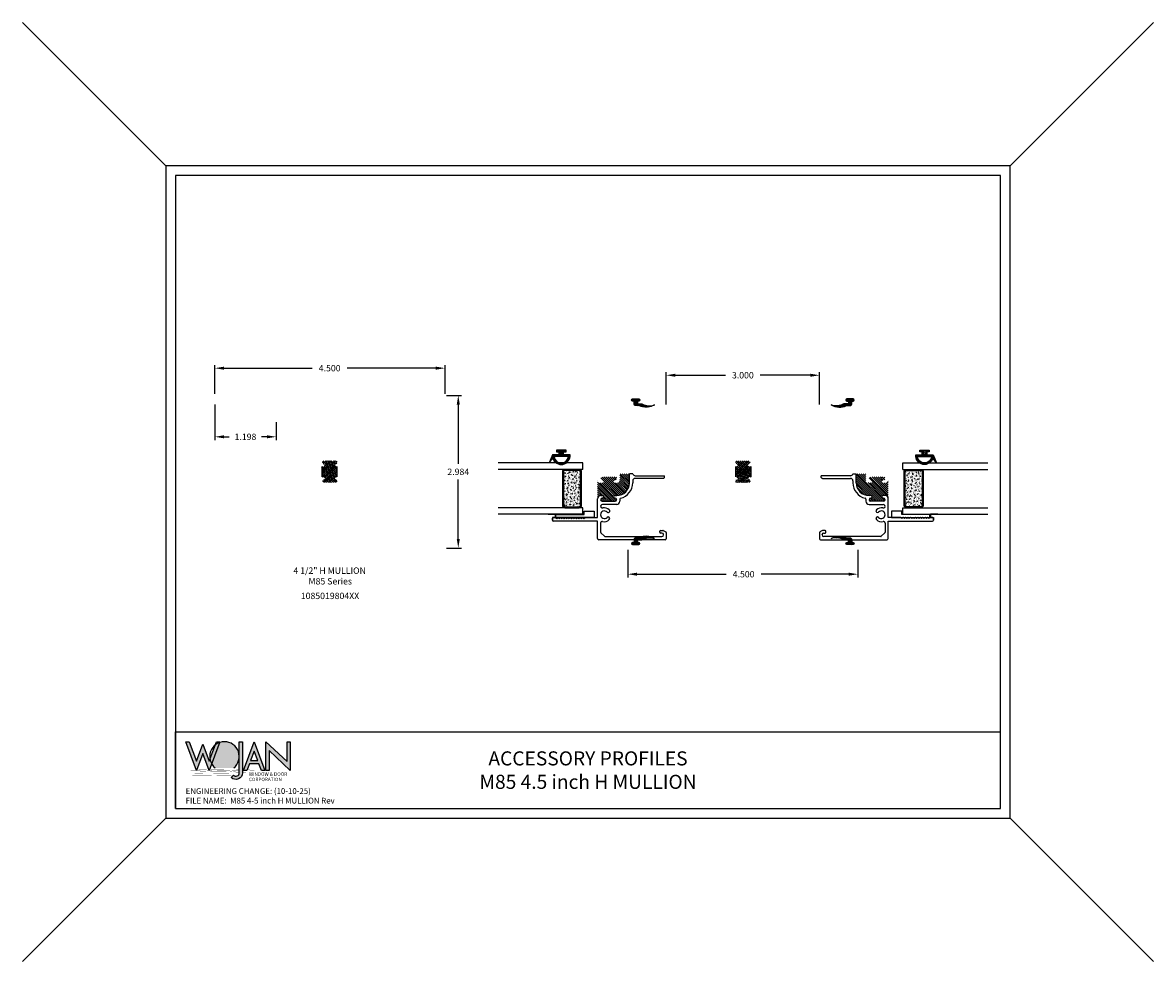
# Model space of a CAD drawing. Units: inches. Extents: x -120.6 to -98.5, y 8.6 to 26.9.
import ezdxf

# ---------------------------------------------------------------- set-up
doc = ezdxf.new("R2010")
doc.units = ezdxf.units.IN
doc.header["$LTSCALE"] = 0.05
doc.header["$MEASUREMENT"] = 0
doc.layers.get('0').update_dxf_attribs({"linetype": 'CONTINUOUS'})
doc.layers.get('DEFPOINTS').update_dxf_attribs({"linetype": 'CONTINUOUS'})
for name, color, linetype in [('EXTRUSION', 24, 'CONTINUOUS'), ('FORMAT', 7, 'CONTINUOUS'), ('OBJECT', 7, 'CONTINUOUS')]:
    doc.layers.add(name, color=color, linetype=linetype)
doc.styles.add('IGGI 04', font='arial.ttf', dxfattribs={"height": 0.275})
doc.styles.get("Standard").update_dxf_attribs({"font": 'SIMPLEX', "height": 0.125})
doc.dimstyles.get("Standard").update_dxf_attribs({"dimtxt": 0.125, "dimasz": 0.18, "dimexe": 0.0625, "dimexo": 0.0625, "dimgap": 0.09, "dimtad": 0, "dimtih": 1, "dimtoh": 1, "dimdec": 3, "dimzin": 0, "dimdsep": 46, "dimtxsty": 'Standard', "dimcen": 0.09, "dimadec": 0, "dimazin": 0, "dimtfac": 1, "dimtdec": 3, "dimtofl": 0, "dimtmove": 0, "dimatfit": 3, "dimfxl": 1, "dimtolj": 1, "dimtzin": 0, "dimarcsym": 0})

# ---------------------------------------------------------------- blocks, each defined once
blk = doc.blocks.new('*D135')
at = {"layer": 'DEFPOINTS', "color": 0, "transparency": 16777216}
for p in [(-108.784, 16.703), (-104.284, 16.703), (-108.784, 16.162)]:
    blk.add_point(p, dxfattribs=at)
at = {"layer": 'OBJECT', "color": 0, "lineweight": -2, "transparency": 16777216}
for p, q in [((-108.784, 16.641), (-108.784, 16.099)), ((-104.284, 16.641), (-104.284, 16.099)), ((-108.604, 16.162), (-106.859, 16.162)), ((-104.464, 16.162), (-106.179, 16.162))]:
    blk.add_line(p, q, dxfattribs=at)
at = {"layer": 'OBJECT', "color": 0, "transparency": 16777216}
for points in [[(-108.604, 16.192), (-108.604, 16.132), (-108.784, 16.162)], [(-104.464, 16.192), (-104.464, 16.132), (-104.284, 16.162)]]:
    blk.add_solid(points, dxfattribs=at)
at = {"layer": 'OBJECT', "color": 0, "transparency": 16777216, "insert": (-106.519, 16.162), "char_height": 0.125, "attachment_point": 5}
blk.add_mtext('\\A1;4.500', dxfattribs=at)
blk = doc.blocks.new('*D136')
at = {"layer": 'DEFPOINTS', "color": 0, "transparency": 16777216}
for p in [(-112.356, 20.19), (-116.856, 19.625), (-112.356, 19.625)]:
    blk.add_point(p, dxfattribs=at)
at = {"layer": 'OBJECT', "color": 0, "lineweight": -2, "transparency": 16777216}
for p, q in [((-116.856, 19.688), (-116.856, 20.252)), ((-116.676, 20.19), (-114.951, 20.19)), ((-112.536, 20.19), (-114.271, 20.19)), ((-112.356, 19.688), (-112.356, 20.252))]:
    blk.add_line(p, q, dxfattribs=at)
at = {"layer": 'OBJECT', "color": 0, "transparency": 16777216}
for points in [[(-116.676, 20.22), (-116.676, 20.16), (-116.856, 20.19)], [(-112.536, 20.22), (-112.536, 20.16), (-112.356, 20.19)]]:
    blk.add_solid(points, dxfattribs=at)
at = {"layer": 'OBJECT', "color": 0, "transparency": 16777216, "insert": (-114.611, 20.19), "char_height": 0.125, "attachment_point": 5}
blk.add_mtext('\\A1;4.500', dxfattribs=at)
blk = doc.blocks.new('*D137')
at = {"layer": 'DEFPOINTS', "color": 0, "transparency": 16777216}
for p in [(-112.387, 19.656), (-112.387, 16.672), (-112.097, 16.672)]:
    blk.add_point(p, dxfattribs=at)
at = {"layer": 'OBJECT', "color": 0, "lineweight": -2, "transparency": 16777216}
for p, q in [((-112.325, 19.656), (-112.034, 19.656)), ((-112.097, 19.476), (-112.097, 18.317)), ((-112.097, 16.852), (-112.097, 18.012)), ((-112.325, 16.672), (-112.034, 16.672))]:
    blk.add_line(p, q, dxfattribs=at)
at = {"layer": 'OBJECT', "color": 0, "transparency": 16777216}
for points in [[(-112.127, 19.476), (-112.067, 19.476), (-112.097, 19.656)], [(-112.127, 16.852), (-112.067, 16.852), (-112.097, 16.672)]]:
    blk.add_solid(points, dxfattribs=at)
at = {"layer": 'OBJECT', "color": 0, "transparency": 16777216, "insert": (-112.097, 18.164), "char_height": 0.125, "attachment_point": 5}
blk.add_mtext('\\A1;2.984', dxfattribs=at)
blk = doc.blocks.new('*D138')
at = {"layer": 'DEFPOINTS', "color": 0, "transparency": 16777216}
for p in [(-116.856, 19.544), (-115.658, 19.195), (-115.658, 18.848)]:
    blk.add_point(p, dxfattribs=at)
at = {"layer": 'OBJECT', "color": 0, "lineweight": -2, "transparency": 16777216}
for p, q in [((-116.856, 19.482), (-116.856, 18.785)), ((-115.658, 19.133), (-115.658, 18.785)), ((-116.676, 18.848), (-116.574, 18.848)), ((-115.838, 18.848), (-115.941, 18.848))]:
    blk.add_line(p, q, dxfattribs=at)
at = {"layer": 'OBJECT', "color": 0, "transparency": 16777216}
for points in [[(-116.676, 18.878), (-116.676, 18.818), (-116.856, 18.848)], [(-115.838, 18.878), (-115.838, 18.818), (-115.658, 18.848)]]:
    blk.add_solid(points, dxfattribs=at)
at = {"layer": 'OBJECT', "color": 0, "transparency": 16777216, "insert": (-116.257, 18.848), "char_height": 0.125, "attachment_point": 5}
blk.add_mtext('\\A1;1.198', dxfattribs=at)
blk = doc.blocks.new('*D139')
at = {"layer": 'DEFPOINTS', "color": 0, "transparency": 16777216}
for p in [(-105.034, 20.052), (-108.034, 19.42), (-105.034, 19.42)]:
    blk.add_point(p, dxfattribs=at)
at = {"layer": 'OBJECT', "color": 0, "lineweight": -2, "transparency": 16777216}
for p, q in [((-108.034, 19.483), (-108.034, 20.115)), ((-107.854, 20.052), (-106.874, 20.052)), ((-105.214, 20.052), (-106.194, 20.052)), ((-105.034, 19.483), (-105.034, 20.115))]:
    blk.add_line(p, q, dxfattribs=at)
at = {"layer": 'OBJECT', "color": 0, "transparency": 16777216}
for points in [[(-107.854, 20.082), (-107.854, 20.022), (-108.034, 20.052)], [(-105.214, 20.082), (-105.214, 20.022), (-105.034, 20.052)]]:
    blk.add_solid(points, dxfattribs=at)
at = {"layer": 'OBJECT', "color": 0, "transparency": 16777216, "insert": (-106.534, 20.052), "char_height": 0.125, "attachment_point": 5}
blk.add_mtext('\\A1;3.000', dxfattribs=at)

msp = doc.modelspace()

# ---------------------------------------------------------------- hatches: boundary and pattern name
h = msp.add_hatch()
h.set_pattern_fill('ANSI38', color=8, scale=0.125, angle=270, style=0)
h.set_pattern_definition([(315, (-427.453844, 664.49484), (0.01104854346, 0.01104854346), []), (45, (-427.453844, 664.49484), (0.01104854346, 0.03314563037), [0.0390625, -0.0234375])])
h.paths.add_polyline_path([(-108.5959, 19.4932), (-108.509, 19.4932, 0.2124062), (-108.2628, 19.471, -0.252697), (-108.5578, 19.4582), (-108.6319, 19.4582, -0.4142136), (-108.6619, 19.4882), (-108.6619, 19.5482), (-108.6889, 19.5482, -1), (-108.6889, 19.5882), (-108.5689, 19.5882, -1), (-108.5689, 19.5482), (-108.5959, 19.5482)])
h = msp.add_hatch()
h.set_pattern_fill('ANSI38', color=8, scale=0.125, angle=270, style=0)
h.set_pattern_definition([(315, (-422.888581, 664.49484), (0.01104854346, 0.01104854346), []), (45, (-422.888581, 664.49484), (0.01104854346, 0.03314563037), [0.0390625, -0.0234375])])
h.paths.add_polyline_path([(-104.4719, 19.4932), (-104.5588, 19.4932, -0.2124062), (-104.805, 19.471, 0.252697), (-104.51, 19.4582), (-104.4359, 19.4582, 0.4142136), (-104.4059, 19.4882), (-104.4059, 19.5482), (-104.3789, 19.5482, 1), (-104.3789, 19.5882), (-104.4989, 19.5882, 1), (-104.4989, 19.5482), (-104.4719, 19.5482)])
h = msp.add_hatch()
h.set_pattern_fill('ANSI31', color=256, scale=0.2, angle=450, style=0)
h.set_pattern_definition([(45, (-115.008478, 3.923133), (0.01767767, -0.01767767), [])])
h.paths.add_polyline_path([(-110.1782, 18.553), (-110.1313, 18.553), (-110.1313, 18.4943), (-110.0376, 18.4943), (-110.0376, 18.553), (-109.9907, 18.553), (-109.9907, 18.588), (-110.1782, 18.588)])
h = msp.add_hatch()
h.set_pattern_fill('ANSI31', color=256, scale=0.2, angle=450, style=0)
h.set_pattern_definition([(45, (-112.436388, 3.923133), (0.01767767, -0.01767767), [])])
h.paths.add_polyline_path([(-102.8895, 18.553), (-102.9364, 18.553), (-102.9364, 18.4943), (-103.0301, 18.4943), (-103.0301, 18.553), (-103.077, 18.553), (-103.077, 18.588), (-102.8895, 18.588)])
h = msp.add_hatch()
h.set_pattern_fill('ANSI38', color=8, scale=0.0085, angle=180, style=0)
h.set_pattern_definition([(225, (17397.523733, 15277.79228), (0.019083044257, -0.019083044257), []), (315, (17397.523733, 15277.79228), (0.057249132772, -0.019083044257), [0.06746875, -0.04048125])])
h.paths.add_polyline_path([(-114.7179, 18.3757, 0.4342852), (-114.7488, 18.3426, 0.3778898), (-114.7289, 18.3162, -0.356394), (-114.7089, 18.2917), (-114.7089, 18.2907, -0.4142136), (-114.7339, 18.2657), (-114.7664, 18.2657), (-114.7664, 18.0626), (-114.7339, 18.0626, -0.4142136), (-114.7089, 18.0376), (-114.7089, 18.0366, -0.356394), (-114.7289, 18.0121, 0.3778898), (-114.7488, 17.9857, 0.4342852), (-114.7179, 17.9526), (-114.4949, 17.9526, 0.4342852), (-114.4639, 17.9857, 0.3778898), (-114.4839, 18.0121, -0.356394), (-114.5039, 18.0366), (-114.5039, 18.0376, -0.4142136), (-114.4789, 18.0626), (-114.4639, 18.0626), (-114.4639, 18.2657), (-114.4789, 18.2657, -0.4142136), (-114.5039, 18.2907), (-114.5039, 18.2917, -0.356394), (-114.4839, 18.3162, 0.3778898), (-114.4639, 18.3426, 0.4342852), (-114.4949, 18.3757)])
h = msp.add_hatch()
h.set_pattern_fill('DOTS', color=256, scale=0.1, angle=180, style=0)
h.set_pattern_definition([(360, (-106.835817, 19.563596), (0.003125, -0.00625), [0, -0.00625])])
edge = h.paths.add_edge_path(flags=16)
edge.add_arc((-110.0845, 18.4793), 0.1413, 186.61559, 353.38441)
edge.add_line((-109.9441, 18.463), (-110.2248, 18.463))
edge = h.paths.add_edge_path()
edge.add_arc((-110.147, 18.5099), 0.0156, -90, 0, ccw=False)
edge.add_line((-110.147, 18.4943), (-110.2563, 18.4943))
edge.add_line((-110.2563, 18.4943), (-110.3188, 18.338))
edge.add_line((-110.3188, 18.338), (-110.2492, 18.428))
edge.add_arc((-110.0845, 18.4793), 0.1725, 197.29601, 364.97911)
edge.add_line((-109.9126, 18.4943), (-110.022, 18.4943))
edge.add_arc((-110.022, 18.5099), 0.0156, 180, 270, ccw=False)
edge.add_line((-110.0376, 18.5099), (-110.0376, 18.4943))
edge.add_line((-110.0376, 18.4943), (-110.1313, 18.4943))
edge.add_line((-110.1313, 18.4943), (-110.1313, 18.5099))
h = msp.add_hatch()
h.set_pattern_fill('ANSI38', color=8, scale=0.0085, style=0)
h.set_pattern_definition([(45, (-17618.663971, -15241.463952), (-0.019083044257, 0.019083044257), []), (135, (-17618.663971, -15241.463952), (-0.057249132772, 0.019083044257), [0.06746875, -0.04048125])])
h.paths.add_polyline_path([(-106.4224, 17.9526, 0.4342852), (-106.3914, 17.9857, 0.3778898), (-106.4114, 18.0121, -0.356394), (-106.4314, 18.0366), (-106.4314, 18.0376, -0.4142136), (-106.4064, 18.0626), (-106.3739, 18.0626), (-106.3739, 18.2657), (-106.4064, 18.2657, -0.4142136), (-106.4314, 18.2907), (-106.4314, 18.2917, -0.356394), (-106.4114, 18.3162, 0.3778898), (-106.3914, 18.3426, 0.4342852), (-106.4224, 18.3757), (-106.6454, 18.3757, 0.4342852), (-106.6763, 18.3426, 0.3778898), (-106.6564, 18.3162, -0.356394), (-106.6364, 18.2917), (-106.6364, 18.2907, -0.4142136), (-106.6614, 18.2657), (-106.6764, 18.2657), (-106.6764, 18.0626), (-106.6614, 18.0626, -0.4142136), (-106.6364, 18.0376), (-106.6364, 18.0366, -0.356394), (-106.6564, 18.0121, 0.3778898), (-106.6763, 17.9857, 0.4342852), (-106.6454, 17.9526)])
h = msp.add_hatch()
h.set_pattern_fill('DOTS', color=256, scale=0.1, angle=180, style=0)
h.set_pattern_definition([(360, (-104.2637273, 19.563596), (0.003125, -0.00625), [0, -0.00625])])
edge = h.paths.add_edge_path(flags=16)
edge.add_arc((-102.9833, 18.4793), 0.1413, 186.61559, 353.38441, ccw=False)
edge.add_line((-103.1236, 18.463), (-102.8429, 18.463))
edge = h.paths.add_edge_path()
edge.add_arc((-102.9208, 18.5099), 0.0156, 180, 270)
edge.add_line((-102.9208, 18.4943), (-102.8114, 18.4943))
edge.add_line((-102.8114, 18.4943), (-102.7489, 18.338))
edge.add_line((-102.7489, 18.338), (-102.8185, 18.428))
edge.add_arc((-102.9833, 18.4793), 0.1725, 175.02089, 342.70399, ccw=False)
edge.add_line((-103.1551, 18.4943), (-103.0458, 18.4943))
edge.add_arc((-103.0458, 18.5099), 0.0156, 270, 360)
edge.add_line((-103.0301, 18.5099), (-103.0301, 18.4943))
edge.add_line((-103.0301, 18.4943), (-102.9364, 18.4943))
edge.add_line((-102.9364, 18.4943), (-102.9364, 18.5099))
h = msp.add_hatch()
h.set_pattern_fill('AR-CONC', color=256, scale=0.01, angle=90, style=0)
h.set_pattern_definition([(140, (-104.06659, 17.46153), (0.0062752, 0.071726), [0.0075, -0.0825]), (85, (-104.06659, 17.46153), (-0.0752192, -0.0138751), [0.006, -0.066]), (190.4514, (-104.066066, 17.467506), (-0.06894395, 0.0578509), [0.006374, -0.0701142]), (136.1842, (-104.08659, 17.46153), (0.0165519, 0.1067241), [0.01125, -0.12375]), (186.6356, (-104.08521, 17.47042), (-0.0974118, 0.0934663), [0.009561, -0.1051713]), (81.1842, (-104.08659, 17.46153), (-0.0974119, 0.0934662), [0.009, -0.099]), (111, (-104.08159, 17.47153), (0.0402619, 0.0596907), [0.0075, -0.0825]), (56, (-104.08159, 17.47153), (-0.072515, 0.0243315), [0.006, -0.066]), (161.4514, (-104.078234, 17.476503), (-0.03225305, 0.0840223), [0.006374, -0.0701142]), (127.5, (-104.06659, 17.46153), (-0.03328939, 0.00121599), [0, -0.0652, 0, -0.067, 0, -0.06625]), (97.5, (-104.06659, 17.46153), (-0.03944117, 0.02630695), [0, -0.0382, 0, -0.0637, 0, -0.02525]), (57.5, (-104.06659, 17.43923), (0.00225549, 0.05338224), [0, -0.025, 0, -0.078, 0, -0.1035]), (47.5, (-104.06659, 17.42923), (-0.0100105, 0.0583186), [0, -0.0325, 0, -0.0518, 0, -0.0735])])
h.paths.add_polyline_path([(-109.7359, 18.1915, -0.4142136), (-109.7059, 18.1615), (-109.7059, 17.5115, -0.4142136), (-109.7359, 17.4815), (-110.0109, 17.4815, -0.4142136), (-110.0409, 17.5115), (-110.0409, 18.1615, -0.4142136), (-110.0109, 18.1915)])
h = msp.add_hatch()
h.set_pattern_fill('AR-CONC', color=256, scale=0.01, angle=90, style=0)
h.set_pattern_definition([(140, (-101.4945, 17.46153), (0.0062752, 0.071726), [0.0075, -0.0825]), (85, (-101.4945, 17.46153), (-0.0752192, -0.013875), [0.006, -0.066]), (190.4514, (-101.493976, 17.467506), (-0.068944, 0.057851), [0.006374, -0.0701142]), (136.184, (-101.5145, 17.46153), (0.016552, 0.106724), [0.01125, -0.12375]), (186.6356, (-101.51312, 17.47042), (-0.097412, 0.093466), [0.009561, -0.1051713]), (81.184, (-101.5145, 17.46153), (-0.097412, 0.093466), [0.009, -0.099]), (111, (-101.5095, 17.47153), (0.0402619, 0.0596907), [0.0075, -0.0825]), (56, (-101.5095, 17.47153), (-0.072515, 0.0243315), [0.006, -0.066]), (161.4514, (-101.506144, 17.476503), (-0.032253, 0.0840223), [0.006374, -0.0701142]), (127.5, (-101.4945, 17.46153), (-0.0332894, 0.001216), [0, -0.0652, 0, -0.067, 0, -0.06625]), (97.5, (-101.4945, 17.46153), (-0.0394412, 0.02630695), [0, -0.0382, 0, -0.0637, 0, -0.02525]), (57.5, (-101.4945, 17.43923), (0.0022555, 0.05338224), [0, -0.025, 0, -0.078, 0, -0.1035]), (47.5, (-101.4945, 17.42923), (-0.0100105, 0.0583186), [0, -0.0325, 0, -0.0518, 0, -0.0735])])
h.paths.add_polyline_path([(-103.3318, 18.1915, 0.4142136), (-103.3618, 18.1615), (-103.3618, 17.5115, 0.4142136), (-103.3318, 17.4815), (-103.0568, 17.4815, 0.4142136), (-103.0268, 17.5115), (-103.0268, 18.1615, 0.4142136), (-103.0568, 18.1915)])
h = msp.add_hatch()
h.set_pattern_fill('ANSI38', color=8, scale=0.125, angle=270, style=0)
h.set_pattern_definition([(315, (-425.880606, 663.910036), (0.01104854346, 0.01104854346), []), (45, (-425.880606, 663.910036), (0.01104854346, 0.03314563037), [0.0390625, -0.0234375])])
h.paths.add_polyline_path([(-108.6619, 16.8402, -0.4142136), (-108.6319, 16.8702), (-108.5578, 16.8702, -0.2528101), (-108.2628, 16.8609, 0.2121132), (-108.509, 16.8352), (-108.5959, 16.8352), (-108.5959, 16.7802), (-108.5689, 16.7802, -1), (-108.5689, 16.7402), (-108.6889, 16.7402, -1), (-108.6889, 16.7802), (-108.6619, 16.7802)])
h = msp.add_hatch()
h.set_pattern_fill('ANSI38', color=8, scale=0.125, angle=270, style=0)
h.set_pattern_definition([(315, (-422.888581, 663.910036), (0.01104854346, 0.01104854346), []), (45, (-422.888581, 663.910036), (0.01104854346, 0.03314563037), [0.0390625, -0.0234375])])
h.paths.add_polyline_path([(-104.4059, 16.8402, 0.4142136), (-104.4359, 16.8702), (-104.51, 16.8702, 0.2528101), (-104.805, 16.8609, -0.2121132), (-104.5588, 16.8352), (-104.4719, 16.8352), (-104.4719, 16.7802), (-104.4989, 16.7802, 1), (-104.4989, 16.7402), (-104.3789, 16.7402, 1), (-104.3789, 16.7802), (-104.4059, 16.7802)])
h = msp.add_hatch(color=20)
h.paths.add_polyline_path([(-117.2153, 12.5077), (-117.3571, 12.886), (-117.4255, 12.886), (-117.2153, 12.3252), (-117.0914, 12.6554), (-116.9676, 12.3252), (-116.7573, 12.886), (-116.8258, 12.886), (-116.9676, 12.5077), (-117.0914, 12.8379)])
h.paths.add_polyline_path([(-116.3792, 12.2765), (-116.3792, 12.2765, -0.6646638), (-116.4886, 12.2318), (-116.534, 12.1865, 0.6681786), (-116.3151, 12.2771), (-116.3151, 12.886), (-116.3792, 12.886)])
h.paths.add_polyline_path([(-116.2975, 12.3252), (-116.2291, 12.3252), (-116.181, 12.4534), (-115.9934, 12.4534), (-115.9454, 12.3252), (-115.8769, 12.3252), (-116.0872, 12.886)])
h.paths.add_polyline_path([(-116.0872, 12.7034), (-116.0175, 12.5174), (-116.157, 12.5174)], flags=16)
h.paths.add_polyline_path([(-115.8609, 12.3252), (-115.7968, 12.3252), (-115.7968, 12.7127), (-115.3802, 12.3252), (-115.3802, 12.886), (-115.4443, 12.886), (-115.4443, 12.4984), (-115.8609, 12.886)])
h = msp.add_hatch(color=20)
h.set_gradient(color1=(248, 246, 176), color2=(255, 63, 0))
h.paths.add_polyline_path([(-116.9187, 12.4556, 0.0944391), (-116.8489, 12.3732), (-116.4864, 12.3732, 0.8425836), (-116.7635, 12.8696)])
at = {"layer": 'FORMAT'}
h = msp.add_hatch(dxfattribs=at)
h.set_pattern_fill('ANSI31', scale=0.0085, angle=270, style=0)
h.set_pattern_definition([(315, (17380.62364, 15281.335045), (0.019083044257, 0.019083044257), [])])
h.paths.add_polyline_path([(-109.0379, 17.6998), (-108.9999, 17.6998, 0.4142136), (-108.75, 17.9497), (-108.75, 18.1247), (-108.9378, 18.1247), (-108.9378, 18.0117, -0.4142136), (-108.9999, 17.9496), (-109.0379, 17.9496, -1), (-109.0379, 17.9998), (-109.0319, 17.9998, 0.4142136), (-109.001, 18.0307, 0.4238806), (-109.0319, 18.0626), (-109.2829, 18.0626, 0.4142136), (-109.3138, 18.0317, 0.4238806), (-109.2829, 17.9998), (-109.2769, 17.9998, -1), (-109.2769, 17.9496), (-109.3149, 17.9496, -0.4142136), (-109.377, 18.0117), (-109.377, 17.6377, -0.4142136), (-109.3149, 17.6998), (-109.2769, 17.6998, -1), (-109.2769, 17.6496), (-109.2829, 17.6496, 1), (-109.2829, 17.5878), (-109.0319, 17.5878, 1), (-109.0319, 17.6496), (-109.0379, 17.6496, -1)])
h = msp.add_hatch(dxfattribs=at)
h.set_pattern_fill('ANSI31', scale=0.0085, angle=270, style=0)
h.set_pattern_definition([(315, (17383.19573, 15281.335045), (0.019083044257, 0.019083044257), [])])
h.paths.add_polyline_path([(-104.0299, 17.6998), (-104.0679, 17.6998, -0.4142136), (-104.3178, 17.9497), (-104.3178, 18.1247), (-104.13, 18.1247), (-104.13, 18.0117, 0.4142136), (-104.0679, 17.9496), (-104.0299, 17.9496, 1), (-104.0299, 17.9998), (-104.0359, 17.9998, -0.4142136), (-104.0668, 18.0307, -0.4238806), (-104.0359, 18.0626), (-103.7849, 18.0626, -0.4142136), (-103.754, 18.0317, -0.4238806), (-103.7849, 17.9998), (-103.7909, 17.9998, 1), (-103.7909, 17.9496), (-103.7529, 17.9496, 0.4142136), (-103.6908, 18.0117), (-103.6908, 17.6377, 0.4142136), (-103.7529, 17.6998), (-103.7909, 17.6998, 1), (-103.7909, 17.6496), (-103.7849, 17.6496, -1), (-103.7849, 17.5878), (-104.0359, 17.5878, -1), (-104.0359, 17.6496), (-104.0299, 17.6496, 1)])

# ---------------------------------------------------------------- linework, layer by layer
at = {"ltscale": 0.1}
for p, q in [((-114.7664, 18.2657), (-114.7664, 18.0626)), ((-106.3739, 18.0626), (-106.3739, 18.2657))]:
    msp.add_line(p, q, dxfattribs=at)
for p, q in [((-109.6598, 18.3365), (-111.3199, 18.3365)), ((-109.6598, 18.2115), (-111.3199, 18.2115)), ((-109.6598, 18.2115), (-109.6598, 18.3365)), ((-103.4079, 18.3365), (-101.7475, 18.3365)), ((-103.4079, 18.2115), (-103.4079, 18.3365)), ((-103.4079, 18.2115), (-101.7475, 18.2115)), ((-108.6856, 18.1247), (-108.7499, 18.1247)), ((-108.6869, 17.9857), (-108.6869, 17.9506)), ((-108.6369, 18.0857), (-108.0649, 18.0857)), ((-108.0875, 18.0357), (-108.6369, 18.0357)), ((-108.0649, 18.0517), (-108.0762, 18.0403)), ((-108.0649, 18.0517), (-108.0649, 18.0857)), ((-104.4309, 18.0857), (-105.0029, 18.0857)), ((-105.0029, 18.0517), (-105.0029, 18.0857)), ((-105.0029, 18.0517), (-104.9915, 18.0403)), ((-104.9802, 18.0357), (-104.4309, 18.0357)), ((-104.3821, 18.1247), (-104.3179, 18.1247)), ((-104.3809, 17.9857), (-104.3809, 17.9506)), ((-109.3149, 17.6997), (-109.2769, 17.6997)), ((-109.0379, 17.6997), (-108.9999, 17.6997)), ((-104.0299, 17.6997), (-104.0679, 17.6997)), ((-103.7529, 17.6997), (-103.7909, 17.6997)), ((-109.3769, 17.2697), (-109.3769, 17.6377)), ((-109.2769, 17.6497), (-109.2829, 17.6497)), ((-109.2829, 17.5877), (-109.0319, 17.5877)), ((-109.0007, 17.5257), (-109.2792, 17.5257)), ((-109.0319, 17.6497), (-109.0379, 17.6497)), ((-108.9387, 17.6308), (-108.9387, 17.5877)), ((-104.129, 17.6308), (-104.129, 17.5877)), ((-104.067, 17.5257), (-103.7885, 17.5257)), ((-104.0359, 17.6497), (-104.0299, 17.6497)), ((-103.7849, 17.5877), (-104.0359, 17.5877)), ((-103.7909, 17.6497), (-103.7849, 17.6497)), ((-103.6909, 17.2697), (-103.6909, 17.6377)), ((-109.6598, 17.4615), (-111.3199, 17.4615)), ((-109.6598, 17.3365), (-111.3199, 17.3365)), ((-110.2579, 17.2157), (-110.2579, 17.2597)), ((-110.2479, 17.2697), (-110.1959, 17.2697)), ((-110.189, 17.267), (-110.1705, 17.2497)), ((-110.1705, 17.2497), (-110.1536, 17.2666)), ((-110.141, 17.267), (-110.1225, 17.2497)), ((-110.1225, 17.2497), (-110.1056, 17.2666)), ((-110.093, 17.267), (-110.0745, 17.2497)), ((-110.0745, 17.2497), (-110.0573, 17.2669)), ((-110.045, 17.267), (-110.0265, 17.2497)), ((-110.0265, 17.2497), (-110.0096, 17.2666)), ((-109.997, 17.267), (-109.9785, 17.2497)), ((-109.9785, 17.2497), (-109.9616, 17.2666)), ((-109.949, 17.267), (-109.9305, 17.2497)), ((-109.9305, 17.2497), (-109.9136, 17.2666)), ((-109.901, 17.267), (-109.8825, 17.2497)), ((-109.8825, 17.2497), (-109.8656, 17.2666)), ((-109.853, 17.267), (-109.8345, 17.2497)), ((-109.8345, 17.2497), (-109.8176, 17.2666)), ((-109.805, 17.267), (-109.7865, 17.2497)), ((-109.7865, 17.2497), (-109.7696, 17.2666)), ((-109.757, 17.267), (-109.7385, 17.2497)), ((-109.7385, 17.2497), (-109.7216, 17.2666)), ((-109.709, 17.267), (-109.6905, 17.2497)), ((-109.6905, 17.2497), (-109.6736, 17.2666)), ((-109.661, 17.267), (-109.6425, 17.2497)), ((-109.6598, 17.3365), (-109.6598, 17.4615)), ((-109.6425, 17.2497), (-109.6256, 17.2666)), ((-109.6199, 17.2697), (-109.3769, 17.2697)), ((-103.4479, 17.2697), (-103.6909, 17.2697)), ((-103.4252, 17.2497), (-103.4421, 17.2666)), ((-103.4067, 17.267), (-103.4252, 17.2497)), ((-103.4079, 17.3365), (-103.4079, 17.4615)), ((-103.4079, 17.4615), (-101.7475, 17.4615)), ((-103.4079, 17.3365), (-101.7475, 17.3365)), ((-103.3772, 17.2497), (-103.3941, 17.2666)), ((-103.3587, 17.267), (-103.3772, 17.2497)), ((-103.3292, 17.2497), (-103.3461, 17.2666)), ((-103.3107, 17.267), (-103.3292, 17.2497)), ((-103.2812, 17.2497), (-103.2981, 17.2666)), ((-103.2627, 17.267), (-103.2812, 17.2497)), ((-103.2332, 17.2497), (-103.2501, 17.2666)), ((-103.2147, 17.267), (-103.2332, 17.2497)), ((-103.1852, 17.2497), (-103.2021, 17.2666)), ((-103.1667, 17.267), (-103.1852, 17.2497)), ((-103.1372, 17.2497), (-103.1541, 17.2666)), ((-103.1187, 17.267), (-103.1372, 17.2497)), ((-103.0892, 17.2497), (-103.1061, 17.2666)), ((-103.0707, 17.267), (-103.0892, 17.2497)), ((-103.0412, 17.2497), (-103.0581, 17.2666)), ((-103.0227, 17.267), (-103.0412, 17.2497)), ((-102.9932, 17.2497), (-103.0104, 17.2669)), ((-102.9747, 17.267), (-102.9932, 17.2497)), ((-102.9452, 17.2497), (-102.9621, 17.2666)), ((-102.9267, 17.267), (-102.9452, 17.2497)), ((-102.8972, 17.2497), (-102.9141, 17.2666)), ((-102.8787, 17.267), (-102.8972, 17.2497)), ((-102.8199, 17.2697), (-102.8719, 17.2697)), ((-102.8099, 17.2157), (-102.8099, 17.2597)), ((-109.3769, 17.1997), (-110.2419, 17.1997)), ((-109.3769, 16.8617), (-109.3769, 17.1997)), ((-109.3139, 17.163), (-109.3139, 16.9843)), ((-103.7539, 17.163), (-103.7539, 16.9843)), ((-103.6909, 16.8617), (-103.6909, 17.1997)), ((-103.6909, 17.1997), (-102.8259, 17.1997)), ((-108.0499, 16.8367), (-109.3519, 16.8367)), ((-109.3092, 16.973), (-109.2405, 16.9043)), ((-109.2292, 16.8997), (-108.1149, 16.8997)), ((-108.1589, 16.9827), (-108.1589, 17.0007)), ((-108.1429, 17.0167), (-108.0982, 17.0167)), ((-108.1149, 16.9667), (-108.1429, 16.9667)), ((-108.0938, 17.0156), (-108.0394, 16.9884)), ((-108.0839, 16.9307), (-108.0839, 16.9357)), ((-108.0339, 16.9795), (-108.0339, 16.8527)), ((-105.0339, 16.9795), (-105.0339, 16.8527)), ((-104.974, 17.0156), (-105.0283, 16.9884)), ((-105.0179, 16.8367), (-103.7159, 16.8367)), ((-104.9839, 16.9307), (-104.9839, 16.9357)), ((-104.9249, 17.0167), (-104.9695, 17.0167)), ((-104.9529, 16.9667), (-104.9249, 16.9667)), ((-103.8385, 16.8997), (-104.9529, 16.8997)), ((-104.9089, 16.9827), (-104.9089, 17.0007)), ((-103.7585, 16.973), (-103.8272, 16.9043))]:
    msp.add_line(p, q)
for points in [[(-117.6236, 23.9566), (-117.6236, 11.5816), (-101.4986, 11.5816), (-101.4986, 23.9566)], [(-110.1782, 18.553), (-110.1313, 18.553), (-110.1313, 18.4943), (-110.0376, 18.4943), (-110.0376, 18.553), (-109.9907, 18.553), (-109.9907, 18.588), (-110.1782, 18.588)], [(-102.8895, 18.553), (-102.9364, 18.553), (-102.9364, 18.4943), (-103.0301, 18.4943), (-103.0301, 18.553), (-103.077, 18.553), (-103.077, 18.588), (-102.8895, 18.588)], [(-109.6388, 17.3322), (-109.6388, 17.3947), (-109.4395, 17.3947), (-109.4395, 17.2697), (-110.1895, 17.2697), (-110.1895, 17.3322)], [(-103.4289, 17.3322), (-103.4289, 17.3947), (-103.6283, 17.3947), (-103.6283, 17.2697), (-102.8783, 17.2697), (-102.8783, 17.3322)]]:
    msp.add_lwpolyline(points, close=True)
at = {"color": 8}
for points in [[(-108.6619, 19.4882), (-108.6619, 19.5482), (-108.6889, 19.5482, -1), (-108.6889, 19.5882), (-108.5689, 19.5882, -1), (-108.5689, 19.5482), (-108.5959, 19.5482), (-108.5959, 19.4932), (-108.509, 19.4932, 0.2124062), (-108.2628, 19.471, -0.252697), (-108.5578, 19.4582), (-108.6319, 19.4582, -0.4142136)], [(-104.4059, 19.4882), (-104.4059, 19.5482), (-104.3789, 19.5482, 1), (-104.3789, 19.5882), (-104.4989, 19.5882, 1), (-104.4989, 19.5482), (-104.4719, 19.5482), (-104.4719, 19.4932), (-104.5588, 19.4932, -0.2124062), (-104.805, 19.471, 0.252697), (-104.51, 19.4582), (-104.4359, 19.4582, 0.4142136)], [(-108.6619, 16.8402), (-108.6619, 16.7802), (-108.6889, 16.7802, 1), (-108.6889, 16.7402), (-108.5689, 16.7402, 1), (-108.5689, 16.7802), (-108.5959, 16.7802), (-108.5959, 16.8352), (-108.509, 16.8352, -0.2121132), (-108.2628, 16.8609, 0.2528101), (-108.5578, 16.8702), (-108.6319, 16.8702, 0.4142136)], [(-104.4059, 16.8402), (-104.4059, 16.7802), (-104.3789, 16.7802, -1), (-104.3789, 16.7402), (-104.4989, 16.7402, -1), (-104.4989, 16.7802), (-104.4719, 16.7802), (-104.4719, 16.8352), (-104.5588, 16.8352, 0.2121132), (-104.805, 16.8609, -0.2528101), (-104.51, 16.8702), (-104.4359, 16.8702, -0.4142136)]]:
    msp.add_lwpolyline(points, format="xyb", close=True, dxfattribs=at)
for points in [[(-110.1313, 18.5099, -0.4142136), (-110.147, 18.4943), (-110.2563, 18.4943), (-110.3188, 18.338), (-110.2492, 18.428, 0.8979034), (-109.9126, 18.4943), (-110.022, 18.4943, -0.4142136), (-110.0376, 18.5099), (-110.0376, 18.4943), (-110.1313, 18.4943)], [(-110.2248, 18.463, 0.8907235), (-109.9441, 18.463)], [(-102.9364, 18.5099, 0.4142136), (-102.9208, 18.4943), (-102.8114, 18.4943), (-102.7489, 18.338), (-102.8185, 18.428, -0.8979034), (-103.1551, 18.4943), (-103.0458, 18.4943, 0.4142136), (-103.0301, 18.5099), (-103.0301, 18.4943), (-102.9364, 18.4943)], [(-102.8429, 18.463, -0.8907235), (-103.1236, 18.463)], [(-109.6859, 18.1615, 0.4142136), (-109.7359, 18.2115), (-110.0109, 18.2115, 0.4142136), (-110.0609, 18.1615), (-110.0609, 17.5115, 0.4142136), (-110.0109, 17.4615), (-109.7359, 17.4615, 0.4142136), (-109.6859, 17.5115)], [(-109.7059, 18.1615, 0.4142136), (-109.7359, 18.1915), (-110.0109, 18.1915, 0.4142136), (-110.0409, 18.1615), (-110.0409, 17.5115, 0.4142136), (-110.0109, 17.4815), (-109.7359, 17.4815, 0.4142136), (-109.7059, 17.5115)], [(-103.3818, 18.1615, -0.4142136), (-103.3318, 18.2115), (-103.0568, 18.2115, -0.4142136), (-103.0068, 18.1615), (-103.0068, 17.5115, -0.4142136), (-103.0568, 17.4615), (-103.3318, 17.4615, -0.4142136), (-103.3818, 17.5115)], [(-103.3618, 18.1615, -0.4142136), (-103.3318, 18.1915), (-103.0568, 18.1915, -0.4142136), (-103.0268, 18.1615), (-103.0268, 17.5115, -0.4142136), (-103.0568, 17.4815), (-103.3318, 17.4815, -0.4142136), (-103.3618, 17.5115)]]:
    msp.add_lwpolyline(points, format="xyb", close=True)
for points in [[(-110.3428, 17.3365), (-110.2032, 17.3365), (-110.2032, 17.2697), (-110.2579, 17.2697), (-110.2579, 17.2157)], [(-102.725, 17.3365), (-102.8645, 17.3365), (-102.8645, 17.2697), (-102.8099, 17.2697), (-102.8099, 17.2157)], [(-117.6236, 11.5816), (-117.6236, 13.0816), (-101.4986, 13.0816)]]:
    msp.add_lwpolyline(points)
at = {"color": 20}
for points in [[(-116.9676, 12.5077), (-116.8258, 12.886), (-116.7573, 12.886), (-116.9676, 12.3252), (-117.0914, 12.6554), (-117.2153, 12.3252), (-117.4255, 12.886), (-117.3571, 12.886), (-117.2153, 12.5077), (-117.0914, 12.8379)], [(-116.181, 12.4534), (-116.2291, 12.3252), (-116.2975, 12.3252), (-116.0872, 12.886), (-115.8769, 12.3252), (-115.9454, 12.3252), (-115.9934, 12.4534)], [(-115.7968, 12.7127), (-115.7968, 12.3252), (-115.8609, 12.3252), (-115.8609, 12.886), (-115.4443, 12.4984), (-115.4443, 12.886), (-115.3802, 12.886), (-115.3802, 12.3252)], [(-116.0872, 12.7034), (-116.157, 12.5174), (-116.0175, 12.5174)]]:
    msp.add_lwpolyline(points, close=True, dxfattribs=at)
at = {"color": 20, "const_width": 0.00401}
for points in [[(-116.8502, 12.8208, 0.2695181), (-116.952, 12.5494, 0.2695181)], [(-116.4864, 12.3732, 0.8425836), (-116.7635, 12.8696, 0.8425836)], [(-116.9187, 12.4556, 0.0944391), (-116.8489, 12.3732, 0.0944391)]]:
    msp.add_lwpolyline(points, format="xyb", dxfattribs=at)
at = {"color": 20}
msp.add_lwpolyline([(-116.4886, 12.2318, 0.6681786), (-116.3792, 12.2771), (-116.3792, 12.886), (-116.3151, 12.886), (-116.3151, 12.2771, -0.6681786), (-116.534, 12.1865)], format="xyb", close=True, dxfattribs=at)
at = {"color": 157, "const_width": 0.00401}
for points in [[(-117.4255, 12.3732), (-117.2333, 12.3732)], [(-117.3294, 12.3252), (-117.1371, 12.3252)], [(-117.2945, 12.2319), (-116.9203, 12.2319)], [(-117.2523, 12.2664), (-117.0866, 12.2664)], [(-117.1972, 12.3732), (-116.9856, 12.3732)], [(-117.1692, 12.3493), (-117.0137, 12.3493)], [(-117.1429, 12.2988), (-117.0278, 12.2988)], [(-117.009, 12.3252), (-116.9128, 12.3252)], [(-116.3792, 12.3732), (-116.9496, 12.3732)], [(-116.9425, 12.2988), (-116.6312, 12.2988)], [(-116.9324, 12.3493), (-116.6737, 12.3493)], [(-116.8859, 12.2664), (-116.5806, 12.2664)], [(-116.8171, 12.2319), (-116.5321, 12.2319)], [(-116.8167, 12.3252), (-116.5608, 12.3252)], [(-116.5623, 12.2988), (-116.5227, 12.2988)], [(-116.5173, 12.3252), (-116.3792, 12.3252)], [(-116.4963, 12.2988), (-116.4472, 12.2988)], [(-116.4478, 12.2765), (-116.3792, 12.2765)], [(-116.4357, 12.3493), (-116.3792, 12.3493)], [(-116.3151, 12.3732), (-116.2795, 12.3732)], [(-116.3151, 12.3493), (-116.2915, 12.3493)], [(-116.3151, 12.2765), (-116.2449, 12.2765)], [(-116.223, 12.3493), (-116.1768, 12.3493)], [(-116.211, 12.3732), (-116.0739, 12.3732)], [(-116.1775, 12.3252), (-116.0814, 12.3252)]]:
    msp.add_lwpolyline(points, dxfattribs=at)
for centre, radius, start, end in [((-108.9999, 17.9506), 0.313, 283.56504, 0), ((-108.6369, 17.9857), 0.05, 90, 180), ((-108.6369, 18.1357), 0.05, 192.70903, 270), ((-108.0875, 18.0517), 0.016, 270, 315), ((-104.9802, 18.0517), 0.016, 225, 270), ((-104.4309, 18.1357), 0.05, 270, 347.29097), ((-104.4309, 17.9857), 0.05, 0, 90), ((-104.0679, 17.9506), 0.313, 180, 256.43496), ((-109.3149, 17.6377), 0.062, 90, 180), ((-109.2769, 17.6747), 0.025, 0, 90), ((-109.0379, 17.6747), 0.025, 90, 180), ((-104.0299, 17.6747), 0.025, 0, 90), ((-103.7909, 17.6747), 0.025, 90, 180), ((-103.7529, 17.6377), 0.062, 0, 90), ((-109.2829, 17.6187), 0.031, 90, 180), ((-109.2829, 17.6187), 0.031, 180, 270), ((-109.2792, 17.491), 0.0347, 90, 282.97447), ((-109.2769, 17.6747), 0.025, 270, 0), ((-109.0379, 17.6747), 0.025, 180, 270), ((-109.0319, 17.6187), 0.031, 0, 90), ((-109.0319, 17.6187), 0.031, 270, 0), ((-109.0007, 17.5877), 0.062, 270, 0), ((-108.9227, 17.6308), 0.016, 103.56504, 180), ((-104.145, 17.6308), 0.016, 0, 76.43496), ((-104.067, 17.5877), 0.062, 180, 270), ((-104.0359, 17.6187), 0.031, 90, 180), ((-104.0359, 17.6187), 0.031, 180, 270), ((-104.0299, 17.6747), 0.025, 270, 0), ((-103.7909, 17.6747), 0.025, 180, 270), ((-103.7885, 17.491), 0.0347, 257.02553, 90), ((-103.7849, 17.6187), 0.031, 0, 90), ((-103.7849, 17.6187), 0.031, 270, 0), ((-110.2479, 17.2597), 0.01, 90, 180), ((-110.1959, 17.2597), 0.01, 46.90241, 90), ((-110.1461, 17.2594), 0.0104, 99.84557, 136.18128), ((-110.1479, 17.2597), 0.01, 46.90241, 90), ((-110.0981, 17.2594), 0.0104, 99.84557, 136.18128), ((-110.0999, 17.2597), 0.01, 46.90241, 90), ((-110.0501, 17.2594), 0.0104, 99.84557, 133.81872), ((-110.0519, 17.2597), 0.01, 46.90241, 90), ((-110.0021, 17.2594), 0.0104, 99.84557, 136.18128), ((-110.0039, 17.2597), 0.01, 46.90241, 90), ((-109.9541, 17.2594), 0.0104, 99.84557, 136.18128), ((-109.9559, 17.2597), 0.01, 46.90241, 90), ((-109.9061, 17.2594), 0.0104, 99.84557, 136.18128), ((-109.9079, 17.2597), 0.01, 46.90241, 90), ((-109.8581, 17.2594), 0.0104, 99.84557, 136.18128), ((-109.8599, 17.2597), 0.01, 46.90241, 90), ((-109.8101, 17.2594), 0.0104, 99.84557, 136.18128), ((-109.8119, 17.2597), 0.01, 46.90241, 90), ((-109.7621, 17.2594), 0.0104, 99.84557, 136.18128), ((-109.7639, 17.2597), 0.01, 46.90241, 90), ((-109.7141, 17.2594), 0.0104, 99.84557, 136.18128), ((-109.7159, 17.2597), 0.01, 46.90241, 90), ((-109.6661, 17.2594), 0.0104, 99.84557, 136.18128), ((-109.6679, 17.2597), 0.01, 46.90241, 90), ((-109.6181, 17.2594), 0.0104, 99.84557, 136.18128), ((-109.2409, 17.3247), 0.074, 44.81031, 315.18972), ((-109.2409, 17.3247), 0.136, 44.81031, 102.97447), ((-109.1664, 17.3987), 0.031, 224.81031, 44.81031), ((-109.1664, 17.2507), 0.031, 315.18972, 135.18972), ((-103.9014, 17.3987), 0.031, 135.18969, 315.18969), ((-103.9014, 17.2507), 0.031, 44.81028, 224.81028), ((-103.8269, 17.3247), 0.136, 77.02553, 135.18969), ((-103.8269, 17.3247), 0.074, 224.81028, 135.18969), ((-103.4496, 17.2594), 0.0104, 43.81872, 80.15443), ((-103.3999, 17.2597), 0.01, 90, 133.09759), ((-103.4016, 17.2594), 0.0104, 43.81872, 80.15443), ((-103.3519, 17.2597), 0.01, 90, 133.09759), ((-103.3536, 17.2594), 0.0104, 43.81872, 80.15443), ((-103.3039, 17.2597), 0.01, 90, 133.09759), ((-103.3056, 17.2594), 0.0104, 43.81872, 80.15443), ((-103.2559, 17.2597), 0.01, 90, 133.09759), ((-103.2576, 17.2594), 0.0104, 43.81872, 80.15443), ((-103.2079, 17.2597), 0.01, 90, 133.09759), ((-103.2096, 17.2594), 0.0104, 43.81872, 80.15443), ((-103.1599, 17.2597), 0.01, 90, 133.09759), ((-103.1616, 17.2594), 0.0104, 43.81872, 80.15443), ((-103.1119, 17.2597), 0.01, 90, 133.09759), ((-103.1136, 17.2594), 0.0104, 43.81872, 80.15443), ((-103.0639, 17.2597), 0.01, 90, 133.09759), ((-103.0656, 17.2594), 0.0104, 43.81872, 80.15443), ((-103.0159, 17.2597), 0.01, 90, 133.09759), ((-103.0176, 17.2594), 0.0104, 46.18128, 80.15443), ((-102.9679, 17.2597), 0.01, 90, 133.09759), ((-102.9696, 17.2594), 0.0104, 43.81872, 80.15443), ((-102.9199, 17.2597), 0.01, 90, 133.09759), ((-102.9216, 17.2594), 0.0104, 43.81872, 80.15443), ((-102.8719, 17.2597), 0.01, 90, 133.09759), ((-102.8199, 17.2597), 0.01, 0, 90), ((-110.2419, 17.2157), 0.016, 180, 270), ((-109.2829, 17.163), 0.031, 75.43391, 180), ((-109.2409, 17.3247), 0.136, 255.43391, 315.18972), ((-103.8269, 17.3247), 0.136, 224.81028, 284.56609), ((-103.7849, 17.163), 0.031, 0, 104.56609), ((-102.8259, 17.2157), 0.016, 270, 0), ((-109.3519, 16.8617), 0.025, 180, 270), ((-109.2979, 16.9843), 0.016, 180, 225), ((-109.2292, 16.9157), 0.016, 225, 270), ((-108.1429, 17.0007), 0.016, 90, 180), ((-108.1429, 16.9827), 0.016, 180, 270), ((-108.1149, 16.9357), 0.031, 0, 90), ((-108.1149, 16.9307), 0.031, 270, 0), ((-108.0982, 17.0067), 0.01, 63.43495, 90), ((-108.0499, 16.8527), 0.016, 270, 0), ((-108.0439, 16.9795), 0.01, 0, 63.43495), ((-105.0239, 16.9795), 0.01, 116.56505, 180), ((-105.0179, 16.8527), 0.016, 180, 270), ((-104.9529, 16.9357), 0.031, 90, 180), ((-104.9529, 16.9307), 0.031, 180, 270), ((-104.9695, 17.0067), 0.01, 90, 116.56505), ((-104.9249, 17.0007), 0.016, 0, 90), ((-104.9249, 16.9827), 0.016, 270, 0), ((-103.8385, 16.9157), 0.016, 270, 315), ((-103.7699, 16.9843), 0.016, 315, 0), ((-103.7159, 16.8617), 0.025, 270, 0)]:
    msp.add_arc(centre, radius, start, end)
at = {"color": 20}
msp.add_arc((-116.6676, 12.5976), 0.2884, 308.94244, 231.05756, dxfattribs=at)
at = {"layer": 'DEFPOINTS', "color": 7}
msp.add_lwpolyline([(-117.8111, 24.1441), (-117.8111, 11.3941), (-101.3111, 11.3941), (-101.3111, 24.1441)], close=True, dxfattribs=at)
msp.add_lwpolyline([(-117.8111, 24.1441), (-117.8111, 11.3941), (-101.3111, 11.3941)], dxfattribs=at)
at = {"layer": 'EXTRUSION'}
for p, q in [((-108.7499, 17.9497), (-108.7499, 18.1247)), ((-104.3179, 17.9497), (-104.3179, 18.1247))]:
    msp.add_line(p, q, dxfattribs=at)
for centre, start, end in [((-108.9999, 17.9497), 270, 0), ((-104.0679, 17.9497), 180, 270)]:
    msp.add_arc(centre, 0.25, start, end, dxfattribs=at)
at = {"layer": 'OBJECT', "color": 2}
for p, q in [((-117.8111, 24.1441), (-120.6135, 26.9465)), ((-101.3111, 24.1441), (-98.5088, 26.9465)), ((-117.8111, 11.3941), (-120.6135, 8.5917)), ((-101.3111, 11.3941), (-98.5088, 8.5917))]:
    msp.add_line(p, q, dxfattribs=at)
at = {"layer": 'OBJECT'}
for p, q in [((-114.7489, 18.3447), (-114.7489, 18.3407)), ((-114.4639, 18.0626), (-114.4639, 18.2657)), ((-106.6764, 18.2657), (-106.6764, 18.0626)), ((-106.3914, 17.9836), (-106.3914, 17.9876))]:
    msp.add_line(p, q, dxfattribs=at)

# ---------------------------------------------------------------- texts
at = {"color": 20, "char_height": 0.0675, "width": 0.828102, "attachment_point": 1}
for s, insert in [('WINDOW & DOOR', (-116.1902, 12.2871)), ('CORPORATION', (-116.1902, 12.1833))]:
    msp.add_mtext(s, dxfattribs=dict(at, insert=insert))
at = {"layer": 'OBJECT', "style": 'IGGI 04'}
for s, p in [('4 1/2" H MULLION', (-115.3205, 16.1691)), ('M85 Series', (-115.0249, 15.9611)), ('1085019804XX', (-115.1757, 15.6756))]:
    msp.add_text(s, height=0.125, dxfattribs=at).set_placement(p)
at = {"layer": 'OBJECT', "insert": (-109.5611, 12.3316), "char_height": 0.275, "width": 9.364603, "attachment_point": 5, "style": 'IGGI 04'}
msp.add_mtext('\\A1;ACCESSORY PROFILES\\PM85 4.5 inch H MULLION', dxfattribs=at)
at = {"layer": 'OBJECT', "insert": (-117.4255, 11.9784), "char_height": 0.1125, "attachment_point": 1, "style": 'IGGI 04'}
msp.add_mtext_dynamic_manual_height_columns('ENGINEERING CHANGE: (10-10-25)\\PFILE NAME:  M85 4-5 inch H MULLION Rev', width=5.313156, gutter_width=0.4688, heights=[0], dxfattribs=at)

# ---------------------------------------------------------------- dimensions: what is measured, and where the dimension line sits
at = {"layer": 'OBJECT'}
for base, p1, p2, picture, middle in [((-112.3564, 20.1898), (-116.8564, 19.6252), (-112.3564, 19.6252), '*D136', (-114.6111, 20.1898)), ((-115.6584, 18.8477), (-116.8564, 19.5442), (-115.6584, 19.1952), '*D138', (-116.2574, 18.8477))]:
    dim = msp.add_linear_dim(base=base, p1=p1, p2=p2, dimstyle='Standard', dxfattribs=at)
    dim.commit()
    dim.dimension.update_dxf_attribs({"geometry": picture, "text_midpoint": middle, "dimtype": 160})
dim = msp.add_linear_dim(base=(-105.0339, 20.052), p1=(-108.0339, 19.4202), p2=(-105.0339, 19.4202), dimstyle='Standard', dxfattribs=at)
dim.commit()
dim.dimension.update_dxf_attribs({"geometry": '*D139', "text_midpoint": (-106.5339, 20.052)})
for base, p1, p2, angle, picture, middle in [((-112.0967, 16.6722), (-112.3874, 19.6562), (-112.3874, 16.6722), 270, '*D137', (-112.0967, 18.1642)), ((-108.7839, 16.1619), (-104.2839, 16.7032), (-108.7839, 16.7032), 180, '*D135', (-106.519, 16.1619))]:
    dim = msp.add_linear_dim(base=base, p1=p1, p2=p2, angle=angle, dimstyle='Standard', dxfattribs=at)
    dim.commit()
    dim.dimension.update_dxf_attribs({"geometry": picture, "text_midpoint": middle, "dimtype": 160})

doc.saveas('drawing.dxf')
